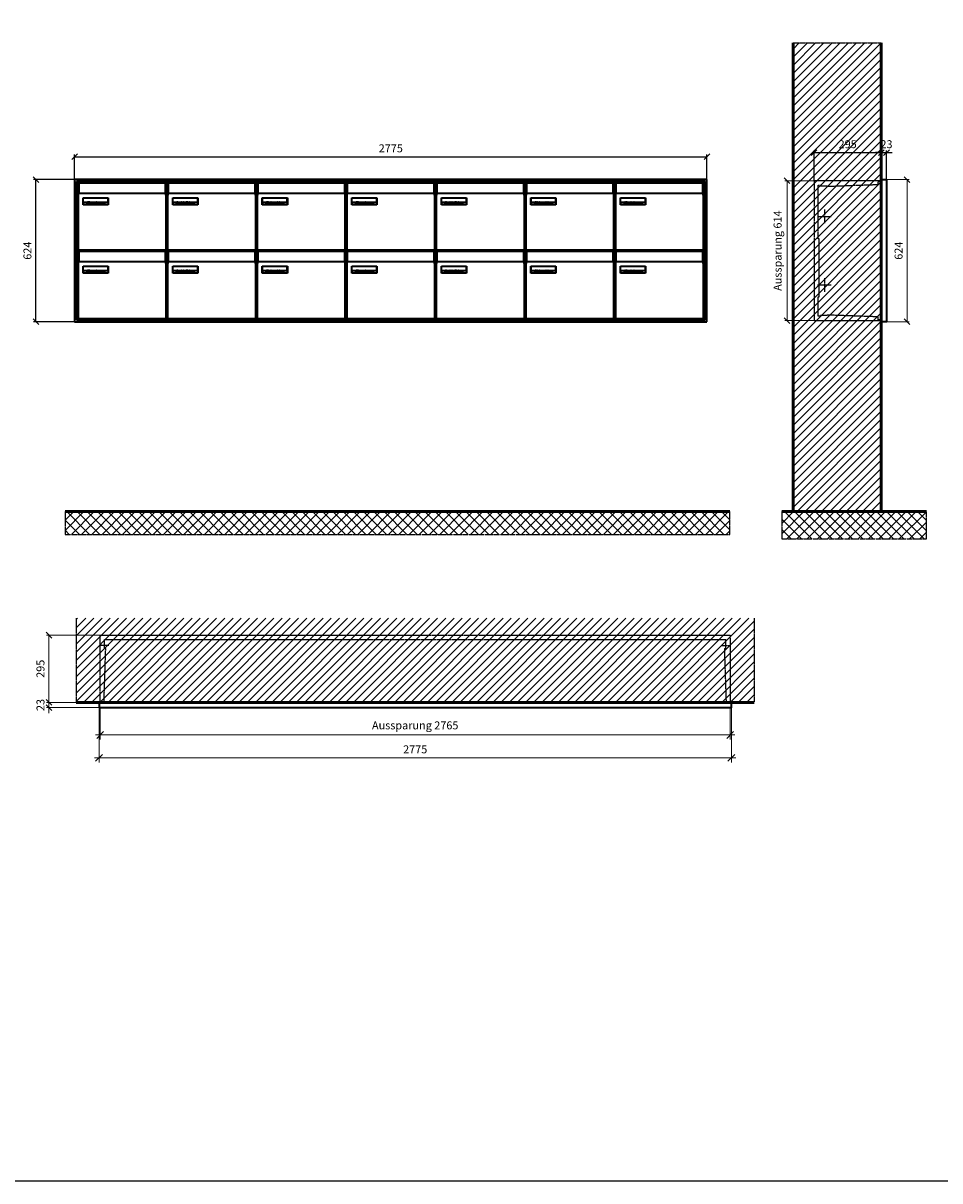
# Model space of a CAD drawing. Units: millimetres. Extents: x -9289 to 13581, y -11440 to 17493.
# Drawn here: x 2147 to 6170, y -11440 to -6361 of the extents above; entities that cross this region are included whole.
import ezdxf

# ---------------------------------------------------------------- set-up
doc = ezdxf.new("R2010")
doc.units = ezdxf.units.MM
doc.linetypes.add('AM_DIN_F_W050', pattern=[6.25, 4.75, -1.5])
doc.linetypes.add('AM_DIN_G_W050', pattern=[13.75, 9.75, -1.5, 1, -1.5])
for name, color, linetype, lineweight in [('Aluminium-AM_0', 40, 'Continuous', 35), ('Aluminium-AM_5', 9, 'Continuous', 20), ('Aluminium-AM_7', 56, 'AM_DIN_G_W050', 25), ('AM_5', 9, 'Continuous', 20), ('Bem_10', 254, 'Continuous', 25), ('Kunststoff-AM_0', 204, 'Continuous', 35), ('Kunststoff-AM_3', 190, 'AM_DIN_F_W050', 25), ('Mauerwerk-AM_1', 127, 'Continuous', 50), ('Mauerwerk-AM_3', 147, 'AM_DIN_F_W050', 25), ('Mauerwerk-AM_5', 9, 'Continuous', 20), ('Mauerwerk-AM_7', 147, 'AM_DIN_G_W050', 25), ('Mauerwerk-AM_8', 251, 'Continuous', 18), ('Sichtbare Kanten(DIN)', 7, 'Continuous', 50)]:
    doc.layers.add(name, color=color, linetype=linetype, lineweight=lineweight)
doc.styles.get("Standard").update_dxf_attribs({"font": 'ISOCP.SHX'})
doc.dimstyles.new('AM_DIN$0', dxfattribs={"dimscale": 0, "dimtxt": 3.5, "dimasz": 3, "dimexe": 2, "dimexo": 0, "dimgap": 1.5, "dimtad": 1, "dimdsep": 46, "dimtxsty": 'Standard', "dimblk": 'OBLIQUE', "dimcen": 0, "dimdle": 2, "dimclrd": 256, "dimclre": 256, "dimclrt": 10, "dimazin": 2, "dimtp": 0.1, "dimtm": 0.1, "dimtfac": 0.71, "dimtix": 1, "dimtmove": 1, "dimatfit": 3, "dimfxl": 1, "dimlwd": -1, "dimlwe": -1, "dimarcsym": 0})
doc.dimstyles.new('Standard$0', dxfattribs={"dimtxt": 0.18, "dimasz": 0.18, "dimexe": 0.18, "dimexo": 0.0625, "dimgap": 0.09, "dimtad": 0, "dimtih": 1, "dimtoh": 1, "dimdec": 4, "dimzin": 0, "dimdsep": 46, "dimtxsty": 'Standard', "dimcen": 0.09, "dimadec": 0, "dimazin": 0, "dimtfac": 1, "dimtdec": 4, "dimtofl": 0, "dimtmove": 0, "dimatfit": 3, "dimfxl": 1, "dimtolj": 1, "dimtzin": 0, "dimarcsym": 0})

# ---------------------------------------------------------------- blocks, each defined once
blk = doc.blocks.new('_Oblique')
at = {"color": 10, "linetype": 'ByBlock', "lineweight": -2}
blk.add_lwpolyline([(-0.5, -0.5), (0.5, 0.5)], dxfattribs=at)
blk = doc.blocks.new('*D63')
at = {"layer": 'Bem_10', "transparency": 16777216}
for p, q in [((7350, 13063), (7350, 13196)), ((7350, 13186), (7645, 13186)), ((7645, 13068), (7645, 13196))]:
    blk.add_line(p, q, dxfattribs=at)
at = {"layer": 'Defpoints', "color": 0, "transparency": 16777216}
for p in [(7645, 13186), (7350, 13063), (7645, 13068)]:
    blk.add_point(p, dxfattribs=at)
at = {"layer": 'Bem_10', "transparency": 16777216, "xscale": 25, "yscale": 25, "zscale": 25, "rotation": 180}
blk.add_blockref('_Oblique', (7350, 13186), dxfattribs=at)
at = {"layer": 'Bem_10', "transparency": 16777216, "xscale": 25, "yscale": 25, "zscale": 25}
blk.add_blockref('_Oblique', (7645, 13186), dxfattribs=at)
at = {"layer": 'Bem_10', "color": 1, "transparency": 16777216, "insert": (7497.5, 13218.5), "char_height": 35, "attachment_point": 5}
blk.add_mtext('295', dxfattribs=at)
blk = doc.blocks.new('*D64')
at = {"layer": 'Bem_10', "transparency": 16777216}
for p, q in [((7645, 13186), (7620, 13186)), ((7645, 13068), (7645, 13196)), ((7645, 13186), (7668, 13186)), ((7668, 13068), (7668, 13196)), ((7668, 13186), (7693, 13186))]:
    blk.add_line(p, q, dxfattribs=at)
at = {"layer": 'Defpoints', "color": 0, "transparency": 16777216}
for p in [(7668, 13186), (7645, 13068), (7668, 13068)]:
    blk.add_point(p, dxfattribs=at)
at = {"layer": 'Bem_10', "transparency": 16777216, "xscale": 25, "yscale": 25, "zscale": 25}
blk.add_blockref('_Oblique', (7645, 13186), dxfattribs=at)
at = {"layer": 'Bem_10', "transparency": 16777216, "xscale": 25, "yscale": 25, "zscale": 25, "rotation": 180}
blk.add_blockref('_Oblique', (7668, 13186), dxfattribs=at)
at = {"layer": 'Bem_10', "color": 1, "transparency": 16777216, "insert": (7667.9, 13218.6), "char_height": 35, "attachment_point": 5}
blk.add_mtext('23', dxfattribs=at)
blk = doc.blocks.new('*D65')
at = {"layer": 'AM_5', "transparency": 16777216}
for p, q in [((7668, 13068), (7768, 13068)), ((7758, 13068), (7758, 12444)), ((7668, 12444), (7768, 12444))]:
    blk.add_line(p, q, dxfattribs=at)
at = {"layer": 'Defpoints', "color": 0, "transparency": 16777216}
for p in [(7668, 13068), (7668, 12444), (7758, 12444)]:
    blk.add_point(p, dxfattribs=at)
at = {"layer": 'AM_5', "transparency": 16777216, "xscale": 25, "yscale": 25, "zscale": 25}
for p, rotation in [((7758, 13068), 90), ((7758, 12444), 270)]:
    blk.add_blockref('_Oblique', p, dxfattribs=dict(at, rotation=rotation))
at = {"layer": 'AM_5', "color": 1, "transparency": 16777216, "insert": (7725.5, 12756), "char_height": 35, "attachment_point": 5, "rotation": 90}
blk.add_mtext('624', dxfattribs=at)
blk = doc.blocks.new('*D66')
at = {"layer": 'AM_5', "transparency": 16777216}
for p, q in [((7350, 13063), (7222, 13063)), ((7232, 13063), (7232, 12449)), ((7350, 12449), (7222, 12449))]:
    blk.add_line(p, q, dxfattribs=at)
at = {"layer": 'Defpoints', "color": 0, "transparency": 16777216}
for p in [(7350, 13063), (7232, 12449), (7350, 12449)]:
    blk.add_point(p, dxfattribs=at)
at = {"layer": 'AM_5', "transparency": 16777216, "xscale": 25, "yscale": 25, "zscale": 25}
for p, rotation in [((7232, 13063), 90), ((7232, 12449), 270)]:
    blk.add_blockref('_Oblique', p, dxfattribs=dict(at, rotation=rotation))
at = {"layer": 'AM_5', "color": 1, "transparency": 16777216, "insert": (7194.6, 12756), "char_height": 35, "attachment_point": 5, "rotation": 90}
blk.add_mtext('Aussparung 614', dxfattribs=at)
blk = doc.blocks.new('*D239')
at = {"layer": 'Aluminium-AM_5', "transparency": 16777216}
for p, q in [((-6104.1, -9324), (-6104.1, -9464)), ((-3339.1, -9324), (-3339.1, -9464)), ((-6124.1, -9444), (-3319.1, -9444))]:
    blk.add_line(p, q, dxfattribs=at)
at = {"layer": 'Defpoints', "color": 0, "transparency": 16777216}
for p in [(-6104.1, -9324), (-3339.1, -9324), (-3339.1, -9444)]:
    blk.add_point(p, dxfattribs=at)
at = {"layer": 'Aluminium-AM_5', "transparency": 16777216, "xscale": 30, "yscale": 30, "zscale": 30, "rotation": 180}
blk.add_blockref('_Oblique', (-6104.1, -9444), dxfattribs=at)
at = {"layer": 'Aluminium-AM_5', "transparency": 16777216, "xscale": 30, "yscale": 30, "zscale": 30}
blk.add_blockref('_Oblique', (-3339.1, -9444), dxfattribs=at)
at = {"layer": 'Aluminium-AM_5', "color": 10, "transparency": 16777216, "insert": (-4721.6, -9406.4), "char_height": 35, "attachment_point": 5}
blk.add_mtext('Aussparung 2765', dxfattribs=at)
blk = doc.blocks.new('*D240')
at = {"layer": 'Aluminium-AM_5', "transparency": 16777216}
for p, q in [((-6109.1, -9324), (-6109.1, -9564)), ((-3334.1, -9324), (-3334.1, -9564)), ((-6129.1, -9544), (-3314.1, -9544))]:
    blk.add_line(p, q, dxfattribs=at)
at = {"layer": 'Defpoints', "color": 0, "transparency": 16777216}
for p in [(-6109.1, -9324), (-3334.1, -9324), (-3334.1, -9544)]:
    blk.add_point(p, dxfattribs=at)
at = {"layer": 'Aluminium-AM_5', "transparency": 16777216, "xscale": 30, "yscale": 30, "zscale": 30, "rotation": 180}
blk.add_blockref('_Oblique', (-6109.1, -9544), dxfattribs=at)
at = {"layer": 'Aluminium-AM_5', "transparency": 16777216, "xscale": 30, "yscale": 30, "zscale": 30}
blk.add_blockref('_Oblique', (-3334.1, -9544), dxfattribs=at)
at = {"layer": 'Aluminium-AM_5', "color": 10, "transparency": 16777216, "insert": (-4721.6, -9511.5), "char_height": 35, "attachment_point": 5}
blk.add_mtext('2775', dxfattribs=at)
blk = doc.blocks.new('*D241')
at = {"layer": 'Defpoints', "color": 0, "transparency": 16777216}
for p in [(-6104.1, -9006), (-6329.1, -9301), (-6109.1, -9301)]:
    blk.add_point(p, dxfattribs=at)
at = {"layer": 'Mauerwerk-AM_5', "transparency": 16777216}
for p, q in [((-6104.1, -9006), (-6339.1, -9006)), ((-6329.1, -9006), (-6329.1, -9301)), ((-6109.1, -9301), (-6339.1, -9301))]:
    blk.add_line(p, q, dxfattribs=at)
at = {"layer": 'Mauerwerk-AM_5', "transparency": 16777216, "xscale": 25, "yscale": 25, "zscale": 25}
for p, rotation in [((-6329.1, -9006), 90), ((-6329.1, -9301), 270)]:
    blk.add_blockref('_Oblique', p, dxfattribs=dict(at, rotation=rotation))
at = {"layer": 'Mauerwerk-AM_5', "color": 1, "transparency": 16777216, "insert": (-6361.6, -9153.5), "char_height": 35, "attachment_point": 5, "rotation": 90}
blk.add_mtext('295', dxfattribs=at)
blk = doc.blocks.new('*D242')
at = {"layer": 'Defpoints', "color": 0, "transparency": 16777216}
for p in [(-6329.1, -9324), (-6109.1, -9301), (-6109.1, -9324)]:
    blk.add_point(p, dxfattribs=at)
at = {"layer": 'Mauerwerk-AM_5', "transparency": 16777216}
for p, q in [((-6329.1, -9301), (-6329.1, -9276)), ((-6109.1, -9301), (-6339.1, -9301)), ((-6109.1, -9324), (-6339.1, -9324)), ((-6329.1, -9301), (-6329.1, -9324)), ((-6329.1, -9324), (-6329.1, -9349))]:
    blk.add_line(p, q, dxfattribs=at)
at = {"layer": 'Mauerwerk-AM_5', "transparency": 16777216, "xscale": 25, "yscale": 25, "zscale": 25}
for p, rotation in [((-6329.1, -9301), 270), ((-6329.1, -9324), 90)]:
    blk.add_blockref('_Oblique', p, dxfattribs=dict(at, rotation=rotation))
at = {"layer": 'Mauerwerk-AM_5', "color": 1, "transparency": 16777216, "insert": (-6361.6, -9312.5), "char_height": 35, "attachment_point": 5, "rotation": 90}
blk.add_mtext('23', dxfattribs=at)
blk = doc.blocks.new('*D257')
at = {"layer": 'Bem_10', "transparency": 16777216}
for p, q in [((2373, -7047), (2373, -6937)), ((2373, -6947), (5148, -6947)), ((5148, -7047), (5148, -6937))]:
    blk.add_line(p, q, dxfattribs=at)
at = {"layer": 'Defpoints', "color": 0, "transparency": 16777216}
for p in [(5148, -6947), (2373, -7047), (5148, -7047)]:
    blk.add_point(p, dxfattribs=at)
at = {"layer": 'Bem_10', "transparency": 16777216, "xscale": 25, "yscale": 25, "zscale": 25, "rotation": 180}
blk.add_blockref('_Oblique', (2373, -6947), dxfattribs=at)
at = {"layer": 'Bem_10', "transparency": 16777216, "xscale": 25, "yscale": 25, "zscale": 25}
blk.add_blockref('_Oblique', (5148, -6947), dxfattribs=at)
at = {"layer": 'Bem_10', "color": 1, "transparency": 16777216, "insert": (3760.5, -6914.5), "char_height": 35, "attachment_point": 5}
blk.add_mtext('2775', dxfattribs=at)
blk = doc.blocks.new('*D258')
at = {"layer": 'Bem_10', "transparency": 16777216}
for p, q in [((2373, -7047), (2193, -7047)), ((2203, -7671), (2203, -7047)), ((2373, -7671), (2193, -7671))]:
    blk.add_line(p, q, dxfattribs=at)
at = {"layer": 'Defpoints', "color": 0, "transparency": 16777216}
for p in [(2203, -7047), (2373, -7047), (2373, -7671)]:
    blk.add_point(p, dxfattribs=at)
at = {"layer": 'Bem_10', "transparency": 16777216, "xscale": 25, "yscale": 25, "zscale": 25}
for p, rotation in [((2203, -7047), 90), ((2203, -7671), 270)]:
    blk.add_blockref('_Oblique', p, dxfattribs=dict(at, rotation=rotation))
at = {"layer": 'Bem_10', "color": 1, "transparency": 16777216, "insert": (2170.5, -7359), "char_height": 35, "attachment_point": 5, "rotation": 90}
blk.add_mtext('624', dxfattribs=at)
blk = doc.blocks.new('M40e')
at = {"layer": 'Aluminium-AM_0'}
for p, q in [((387.2, 296.7), (5.8, 296.7)), ((5.8, 296.7), (5.8, 252.6)), ((387.2, 252.6), (387.2, 296.7)), ((4.6, 2.6), (4.6, 251.6)), ((5.6, 252.6), (13.9, 252.6)), ((13.9, 252.6), (379.3, 252.6)), ((25.6, 201.6), (25.6, 231.6)), ((25.6, 231.6), (135.6, 231.6)), ((25.9, 213.4), (25.9, 231.6)), ((25.9, 213.4), (135.4, 213.4)), ((25.9, 213.4), (25.9, 201.6)), ((135.4, 213.4), (135.4, 231.6)), ((135.4, 213.4), (135.4, 201.6)), ((135.6, 231.6), (135.6, 201.6)), ((379.3, 252.6), (387.6, 252.6)), ((388.6, 251.6), (388.6, 2.6)), ((135.6, 201.6), (25.6, 201.6)), ((387.6, 1.6), (5.6, 1.6))]:
    blk.add_line(p, q, dxfattribs=at)
for centre, start, end in [((5.6, 251.6), 90, 180), ((387.6, 251.6), 0, 90), ((5.6, 2.6), 180, 270), ((387.6, 2.6), 270, 0)]:
    blk.add_arc(centre, 1, start, end, dxfattribs=at)
at = {"layer": 'Kunststoff-AM_0'}
for p, q in [((4, 300), (4, 243.4)), ((4, 297.9), (389, 297.9)), ((389, 243.4), (389, 300))]:
    blk.add_line(p, q, dxfattribs=at)
for points in [[(0, 0), (0, 300), (393, 300), (393, 0), (0, 0)], [(4, 286.1), (5.8, 286.1)], [(387.2, 286.1), (389, 286.1)], [(4.6, 243.4), (0, 243.4)], [(393, 243.4), (388.6, 243.4)]]:
    blk.add_lwpolyline(points, dxfattribs=at)
at = {"layer": 'Sichtbare Kanten(DIN)'}
for p, q in [((44.1, 211.2), (45.7, 211.2)), ((44.1, 205.2), (44.1, 211.2)), ((45.9, 205.2), (44.1, 205.2)), ((45.7, 210.6), (44.9, 210.6)), ((44.9, 210.6), (44.9, 208.8)), ((44.9, 208.8), (45.8, 208.8)), ((45.8, 208.1), (44.9, 208.1)), ((44.9, 208.1), (44.9, 205.9)), ((44.9, 205.9), (45.6, 205.9)), ((47.1, 208.6), (47.1, 208.6)), ((48.9, 211.3), (49.8, 211.3)), ((48.9, 210.5), (48.9, 211.3)), ((49.8, 210.5), (48.9, 210.5)), ((49, 209.7), (49.7, 209.7)), ((49, 205.2), (49, 209.7)), ((49.7, 205.2), (49, 205.2)), ((49.7, 209.7), (49.7, 205.2)), ((49.8, 211.3), (49.8, 210.5)), ((50.4, 209.1), (50.4, 209.7)), ((50.4, 209.7), (50.9, 209.7)), ((50.9, 209.1), (50.4, 209.1)), ((50.9, 209.7), (50.9, 211)), ((50.9, 211), (51.6, 211)), ((50.9, 206.6), (50.9, 209.1)), ((51.6, 211), (51.6, 209.7)), ((51.6, 209.7), (53, 209.7)), ((51.6, 209.1), (51.6, 207)), ((53, 209.1), (51.6, 209.1)), ((53, 209.7), (53, 209.1)), ((53, 206), (53, 205.3)), ((53, 206), (53, 206)), ((53.1, 209.7), (53.6, 209.7)), ((53.1, 209.1), (53.1, 209.7)), ((53.6, 209.1), (53.1, 209.1)), ((53.6, 211), (54.4, 211)), ((53.6, 209.7), (53.6, 211)), ((53.6, 206.6), (53.6, 209.1)), ((54.4, 211), (54.4, 209.7)), ((54.4, 209.7), (55.8, 209.7)), ((55.8, 209.1), (54.4, 209.1)), ((54.4, 209.1), (54.4, 207)), ((55.8, 209.7), (55.8, 209.1)), ((55.8, 206), (55.8, 206)), ((55.8, 206), (55.8, 205.3)), ((56.8, 208), (59.2, 208)), ((59.9, 207.4), (56.8, 207.4)), ((59.8, 206.3), (59.9, 206.3)), ((59.9, 207.8), (59.9, 207.4)), ((59.9, 206.3), (59.9, 205.5)), ((63.3, 205.2), (63.3, 211.5)), ((63.3, 211.5), (64, 211.5)), ((64, 205.2), (63.3, 205.2)), ((64, 211.5), (64, 207.8)), ((64, 207.8), (65.8, 209.7)), ((64.3, 207.4), (64, 207.1)), ((64, 207.1), (64, 205.2)), ((66, 205.2), (64.3, 207.4)), ((66.8, 209.7), (64.9, 207.9)), ((64.9, 207.9), (67, 205.2)), ((65.8, 209.7), (66.8, 209.7)), ((67, 205.2), (66, 205.2)), ((67.8, 208), (70.2, 208)), ((71, 207.4), (67.8, 207.4)), ((70.8, 206.3), (70.9, 206.3)), ((70.9, 206.3), (70.9, 205.5)), ((71, 207.8), (71, 207.4)), ((71.7, 210.5), (71.7, 211.3)), ((71.7, 211.3), (72.6, 211.3)), ((72.6, 210.5), (71.7, 210.5)), ((71.7, 209.7), (72.5, 209.7)), ((71.7, 205.2), (71.7, 209.7)), ((72.5, 205.2), (71.7, 205.2)), ((72.5, 209.7), (72.5, 205.2)), ((72.6, 211.3), (72.6, 210.5)), ((73.6, 205.2), (73.6, 209.7)), ((73.6, 209.7), (74.4, 209.7)), ((74.4, 205.2), (73.6, 205.2)), ((74.4, 209.7), (74.4, 209.2)), ((74.4, 208.6), (74.4, 205.2)), ((76.4, 205.2), (76.4, 207.8)), ((77.2, 205.2), (76.4, 205.2)), ((77.2, 208.2), (77.2, 205.2)), ((78.7, 208), (81, 208)), ((81.8, 207.4), (78.7, 207.4)), ((81.7, 206.3), (81.7, 205.5)), ((81.7, 206.3), (81.7, 206.3)), ((81.8, 207.8), (81.8, 207.4)), ((86.2, 205.2), (84.7, 211.2)), ((84.7, 211.2), (85.5, 211.2)), ((85.5, 211.2), (86.7, 206.3)), ((87.1, 205.2), (86.2, 205.2)), ((86.7, 206.3), (87.9, 211.2)), ((88.3, 210.2), (87.1, 205.2)), ((87.9, 211.2), (88.7, 211.2)), ((89.5, 205.2), (88.3, 210.2)), ((88.7, 211.2), (89.9, 206.2)), ((90.4, 205.2), (89.5, 205.2)), ((89.9, 206.2), (91.1, 211.2)), ((91.9, 211.2), (90.4, 205.2)), ((91.1, 211.2), (91.9, 211.2)), ((93, 208), (95.4, 208)), ((96.1, 207.4), (93, 207.4)), ((96, 206.3), (96.1, 206.3)), ((96.1, 207.8), (96.1, 207.4)), ((96.1, 206.3), (96.1, 205.5)), ((96.9, 205.2), (96.9, 209.7)), ((96.9, 209.7), (97.7, 209.7)), ((97.7, 205.2), (96.9, 205.2)), ((97.7, 209.7), (97.7, 209.1)), ((97.7, 208.4), (97.7, 205.2)), ((99.3, 209.7), (99.3, 208.9)), ((99.3, 208.9), (99.3, 208.9)), ((99.9, 211.5), (100.6, 211.5)), ((99.9, 205.2), (99.9, 211.5)), ((100.6, 205.2), (99.9, 205.2)), ((100.6, 211.5), (100.6, 209.3)), ((100.6, 208.6), (100.6, 206.1)), ((100.6, 205.5), (100.6, 205.2)), ((104.4, 206.8), (104.4, 209.7)), ((104.4, 209.7), (105.2, 209.7)), ((105.2, 209.7), (105.2, 207.2)), ((107.2, 209.7), (108, 209.7)), ((107.2, 206.4), (107.2, 209.7)), ((107.2, 205.2), (107.2, 205.7)), ((108, 205.2), (107.2, 205.2)), ((108, 209.7), (108, 205.2)), ((109.1, 205.2), (109.1, 209.7)), ((109.1, 209.7), (109.8, 209.7)), ((109.8, 205.2), (109.1, 205.2)), ((109.8, 209.7), (109.8, 209.2)), ((109.8, 208.6), (109.8, 205.2)), ((111.8, 205.2), (111.8, 207.8)), ((112.6, 205.2), (111.8, 205.2)), ((112.6, 208.2), (112.6, 205.2)), ((113.8, 204.5), (113.8, 204.5)), ((113.8, 203.7), (113.8, 204.5)), ((116.4, 209.7), (117.1, 209.7)), ((116.4, 209.6), (116.4, 209.7)), ((116.4, 206.5), (116.4, 208.9)), ((116.4, 205.4), (116.4, 205.8)), ((117.1, 209.7), (117.1, 205.8))]:
    blk.add_line(p, q, dxfattribs=at)
for points in [[(45.6, 205.9), (46.1, 205.9), (46.7, 206), (47, 206.2)], [(45.7, 211.2), (46.4, 211.2), (47, 211.2), (47.3, 211)], [(46.8, 210.4), (46.6, 210.5), (46.1, 210.6), (45.7, 210.6)], [(45.8, 208.8), (46.2, 208.8), (46.6, 208.9), (46.8, 209)], [(46.9, 208), (46.7, 208.1), (46.3, 208.1), (45.8, 208.1)], [(47.6, 205.7), (47.3, 205.5), (46.5, 205.2), (45.9, 205.2)], [(47.1, 209.8), (47.1, 210), (47, 210.3), (46.8, 210.4)], [(46.8, 209), (47, 209.1), (47.1, 209.5), (47.1, 209.8)], [(47.4, 207.1), (47.4, 207.4), (47.2, 207.8), (46.9, 208)], [(47, 206.2), (47.2, 206.3), (47.4, 206.7), (47.4, 207.1)], [(47.9, 209.9), (47.9, 209.5), (47.5, 208.8), (47.1, 208.6)], [(47.1, 208.6), (47.6, 208.4), (48.2, 207.7), (48.2, 207.1)], [(47.3, 211), (47.6, 210.8), (47.9, 210.3), (47.9, 209.9)], [(48.2, 207.1), (48.2, 206.6), (47.9, 206), (47.6, 205.7)], [(52.2, 205.2), (51.6, 205.2), (50.9, 205.9), (50.9, 206.6)], [(51.6, 207), (51.6, 206.6), (51.7, 206.3), (51.7, 206.1)], [(51.7, 206.1), (51.8, 206), (52.1, 205.8), (52.4, 205.8)], [(53, 205.3), (52.8, 205.2), (52.4, 205.2), (52.2, 205.2)], [(52.4, 205.8), (52.6, 205.8), (52.9, 205.9), (53, 206)], [(55, 205.2), (54.3, 205.2), (53.6, 205.9), (53.6, 206.6)], [(54.4, 207), (54.4, 206.6), (54.4, 206.3), (54.5, 206.1)], [(54.5, 206.1), (54.6, 206), (54.9, 205.8), (55.1, 205.8)], [(55.8, 205.3), (55.6, 205.2), (55.1, 205.2), (55, 205.2)], [(55.1, 205.8), (55.3, 205.8), (55.7, 205.9), (55.8, 206)], [(56, 207.5), (56, 208.6), (57.2, 209.9), (58.1, 209.9)], [(58.3, 205.1), (57.2, 205.1), (56, 206.4), (56, 207.5)], [(57.2, 208.9), (57, 208.7), (56.8, 208.3), (56.8, 208)], [(56.8, 207.4), (56.8, 206.6), (57.6, 205.8), (58.3, 205.8)], [(58.1, 209.2), (57.8, 209.2), (57.4, 209.1), (57.2, 208.9)], [(58.1, 209.9), (58.5, 209.9), (59.2, 209.6), (59.4, 209.4)], [(58.9, 208.9), (58.8, 209.1), (58.4, 209.2), (58.1, 209.2)], [(58.3, 205.8), (58.6, 205.8), (59, 205.9), (59.2, 206)], [(59.2, 205.3), (58.9, 205.2), (58.6, 205.1), (58.3, 205.1)], [(59.2, 208), (59.2, 208.3), (59.1, 208.7), (58.9, 208.9)], [(59.2, 206), (59.4, 206.1), (59.7, 206.3), (59.8, 206.3)], [(59.9, 205.5), (59.7, 205.5), (59.3, 205.3), (59.2, 205.3)], [(59.4, 209.4), (59.7, 209.1), (59.9, 208.4), (59.9, 207.8)], [(67.1, 207.5), (67.1, 208.6), (68.2, 209.9), (69.2, 209.9)], [(69.3, 205.1), (68.3, 205.1), (67.1, 206.4), (67.1, 207.5)], [(68.2, 208.9), (68, 208.7), (67.9, 208.3), (67.8, 208)], [(67.8, 207.4), (67.8, 206.6), (68.6, 205.8), (69.3, 205.8)], [(69.1, 209.2), (68.8, 209.2), (68.4, 209.1), (68.2, 208.9)], [(70, 208.9), (69.8, 209.1), (69.4, 209.2), (69.1, 209.2)], [(69.2, 209.9), (69.6, 209.9), (70.2, 209.6), (70.5, 209.4)], [(69.3, 205.8), (69.6, 205.8), (70.1, 205.9), (70.3, 206)], [(70.2, 205.3), (70, 205.2), (69.6, 205.1), (69.3, 205.1)], [(70.2, 208), (70.2, 208.3), (70.1, 208.7), (70, 208.9)], [(70.9, 205.5), (70.7, 205.5), (70.3, 205.3), (70.2, 205.3)], [(70.3, 206), (70.5, 206.1), (70.7, 206.3), (70.8, 206.3)], [(70.5, 209.4), (70.7, 209.1), (71, 208.4), (71, 207.8)], [(74.4, 209.2), (74.7, 209.6), (75.4, 209.9), (75.7, 209.9)], [(75.5, 209.2), (75.3, 209.2), (74.7, 208.8), (74.4, 208.6)], [(76.2, 208.8), (76.2, 209), (75.8, 209.2), (75.5, 209.2)], [(75.7, 209.9), (76.4, 209.9), (77.2, 209), (77.2, 208.2)], [(76.4, 207.8), (76.4, 208.1), (76.3, 208.7), (76.2, 208.8)], [(77.9, 207.5), (77.9, 208.6), (79.1, 209.9), (80, 209.9)], [(80.2, 205.1), (79.1, 205.1), (77.9, 206.4), (77.9, 207.5)], [(79, 208.9), (78.9, 208.7), (78.7, 208.3), (78.7, 208)], [(78.7, 207.4), (78.7, 206.6), (79.5, 205.8), (80.2, 205.8)], [(79.9, 209.2), (79.6, 209.2), (79.2, 209.1), (79, 208.9)], [(80.8, 208.9), (80.7, 209.1), (80.2, 209.2), (79.9, 209.2)], [(80, 209.9), (80.4, 209.9), (81, 209.6), (81.3, 209.4)], [(80.2, 205.8), (80.4, 205.8), (80.9, 205.9), (81.1, 206)], [(81, 205.3), (80.8, 205.2), (80.4, 205.1), (80.2, 205.1)], [(81, 208), (81, 208.3), (80.9, 208.7), (80.8, 208.9)], [(81.7, 205.5), (81.6, 205.5), (81.2, 205.3), (81, 205.3)], [(81.1, 206), (81.3, 206.1), (81.6, 206.3), (81.7, 206.3)], [(81.3, 209.4), (81.5, 209.1), (81.8, 208.4), (81.8, 207.8)], [(92.3, 207.5), (92.3, 208.6), (93.4, 209.9), (94.3, 209.9)], [(94.5, 205.1), (93.4, 205.1), (92.3, 206.4), (92.3, 207.5)], [(93.4, 208.9), (93.2, 208.7), (93.1, 208.3), (93, 208)], [(93, 207.4), (93, 206.6), (93.8, 205.8), (94.5, 205.8)], [(94.3, 209.2), (94, 209.2), (93.6, 209.1), (93.4, 208.9)], [(94.3, 209.9), (94.8, 209.9), (95.4, 209.6), (95.6, 209.4)], [(95.2, 208.9), (95, 209.1), (94.6, 209.2), (94.3, 209.2)], [(94.5, 205.8), (94.8, 205.8), (95.2, 205.9), (95.4, 206)], [(95.4, 205.3), (95.2, 205.2), (94.8, 205.1), (94.5, 205.1)], [(95.4, 208), (95.4, 208.3), (95.3, 208.7), (95.2, 208.9)], [(95.4, 206), (95.6, 206.1), (95.9, 206.3), (96, 206.3)], [(96.1, 205.5), (95.9, 205.5), (95.5, 205.3), (95.4, 205.3)], [(95.6, 209.4), (95.9, 209.1), (96.1, 208.4), (96.1, 207.8)], [(97.7, 209.1), (98.1, 209.4), (98.7, 209.7), (99, 209.7)], [(98.9, 209), (98.5, 209), (97.9, 208.7), (97.7, 208.4)], [(99.3, 208.9), (99.2, 209), (99, 209), (98.9, 209)], [(99, 209.7), (99.1, 209.7), (99.2, 209.7), (99.3, 209.7)], [(100.6, 209.3), (100.9, 209.5), (101.6, 209.9), (102, 209.9)], [(101.8, 209.2), (101.5, 209.2), (100.9, 208.9), (100.6, 208.6)], [(100.6, 206.1), (100.9, 205.9), (101.4, 205.8), (101.6, 205.8)], [(101.8, 205.1), (101.4, 205.1), (100.9, 205.3), (100.6, 205.5)], [(101.6, 205.8), (102.2, 205.8), (102.9, 206.6), (102.9, 207.5)], [(102.9, 207.5), (102.9, 208.3), (102.4, 209.2), (101.8, 209.2)], [(103.7, 207.6), (103.7, 206.5), (102.6, 205.1), (101.8, 205.1)], [(102, 209.9), (102.8, 209.9), (103.7, 208.7), (103.7, 207.6)], [(104.8, 205.5), (104.6, 205.7), (104.4, 206.4), (104.4, 206.8)], [(105.8, 205.1), (105.5, 205.1), (105, 205.3), (104.8, 205.5)], [(105.2, 207.2), (105.2, 206.8), (105.2, 206.3), (105.3, 206.2)], [(105.3, 206.2), (105.4, 206), (105.7, 205.8), (106, 205.8)], [(107.2, 205.7), (106.8, 205.4), (106.2, 205.1), (105.8, 205.1)], [(106, 205.8), (106.3, 205.8), (106.9, 206.2), (107.2, 206.4)], [(109.8, 209.2), (110.2, 209.6), (110.8, 209.9), (111.2, 209.9)], [(111, 209.2), (110.7, 209.2), (110.1, 208.8), (109.8, 208.6)], [(111.7, 208.8), (111.6, 209), (111.3, 209.2), (111, 209.2)], [(111.2, 209.9), (111.8, 209.9), (112.6, 209), (112.6, 208.2)], [(111.8, 207.8), (111.8, 208.1), (111.8, 208.7), (111.7, 208.8)], [(113.3, 207.5), (113.3, 208.1), (113.7, 209), (113.9, 209.3)], [(115, 205.3), (114.2, 205.3), (113.3, 206.5), (113.3, 207.5)], [(113.8, 204.5), (113.9, 204.5), (114.2, 204.4), (114.4, 204.3)], [(115.1, 203.5), (114.8, 203.5), (114.1, 203.6), (113.8, 203.7)], [(113.9, 209.3), (114.2, 209.6), (114.9, 209.9), (115.2, 209.9)], [(115.4, 209.2), (114.8, 209.2), (114.1, 208.3), (114.1, 207.6)], [(114.1, 207.6), (114.1, 206.8), (114.6, 206), (115.2, 206)], [(114.4, 204.3), (114.6, 204.3), (114.9, 204.2), (115.1, 204.2)], [(116.4, 205.8), (116, 205.6), (115.5, 205.3), (115, 205.3)], [(117.1, 205.8), (117.1, 204.6), (116.1, 203.5), (115.1, 203.5)], [(115.1, 204.2), (115.5, 204.2), (116, 204.4), (116.1, 204.6)], [(115.2, 209.9), (115.6, 209.9), (116.1, 209.7), (116.4, 209.6)], [(115.2, 206), (115.5, 206), (116.1, 206.3), (116.4, 206.5)], [(116.4, 208.9), (116.1, 209.1), (115.6, 209.2), (115.4, 209.2)], [(116.1, 204.6), (116.3, 204.7), (116.4, 205.2), (116.4, 205.4)]]:
    blk.add_open_spline(points, degree=2, dxfattribs=at)
blk = doc.blocks.new('*U362')
at = {"layer": 'AM_5'}
blk.add_blockref('M40e', (-196.5, -150), dxfattribs=at)
blk = doc.blocks.new('*U363')
at = {"layer": 'AM_5', "color": 0, "linetype": 'ByBlock', "lineweight": -2, "transparency": 16777216}
blk.add_blockref('*U362', (0, 0), dxfattribs=at)
blk = doc.blocks.new('2-08-M40e')
at = {"layer": 'AM_5'}
blk.add_blockref('*U363', (196.5, 150), dxfattribs=at)
blk = doc.blocks.new('MEE42xS')
at = {"layer": 'Aluminium-AM_0'}
blk.add_line((-23, 0), (-23, -624), dxfattribs=at)
blk.add_lwpolyline([(-23, 0), (0, 0), (0, -624), (-23, -624)], close=True, dxfattribs=at)
at = {"layer": 'Aluminium-AM_7'}
for p, q in [((-272.2, -132), (-272.2, -192)), ((-302.2, -162), (-242.2, -162)), ((-272.2, -432), (-272.2, -492)), ((-302.2, -462), (-242.2, -462))]:
    blk.add_line(p, q, dxfattribs=at)
at = {"layer": 'Kunststoff-AM_3'}
for points in [[(-295.7, -259.854), (-295.7, -259.854), (-299.5, -259.854), (-299.5, -24.854), (-290.7, -24.854), (-290.7, -27), (-260.2, -27), (-260.2, -29.381), (-37, -21.587), (-37, -8), (-23, -8)], [(-23, -616), (-37, -616), (-37, -602.413), (-260.2, -594.619), (-260.2, -597), (-290.7, -597), (-290.7, -599), (-299.5, -599), (-299.5, -514), (-295.7, -514), (-295.7, -259.854)]]:
    blk.add_lwpolyline(points, dxfattribs=at)
at = {"layer": 'Mauerwerk-AM_3'}
blk.add_lwpolyline([(-23, -5), (-318, -5), (-318, -619), (-23, -619)], dxfattribs=at)
at = {"layer": 'AM_5'}
for base, p1, p2, text, override, picture, middle in [((-436, -619), (-318, -5), (-318, -619), 'Aussparung 614', {"dimscale": 10, "dimasz": 2.5, "dimexe": 1, "dimdle": 0, "dimclrt": 1, "dimtix": 0, "dimtmove": 2}, '*D66', (-473.422, -312)), ((90, -624), (0, 0), (0, -624), '624', {"dimscale": 10, "dimasz": 2.5, "dimexe": 1, "dimblk": 'Oblique', "dimdle": 0, "dimclrt": 1, "dimtix": 0, "dimtmove": 2}, '*D65', (57.497, -312))]:
    dim = blk.add_linear_dim(base=base, p1=p1, p2=p2, angle=90, text=text, dimstyle='AM_DIN$0', override=override, dxfattribs=at)
    dim.commit()
    dim.dimension.update_dxf_attribs({"geometry": picture, "text_midpoint": middle, "insert": (-7668, -13068)})
at = {"layer": 'Bem_10'}
dim = blk.add_linear_dim(base=(-23, 118), p1=(-318, -5), p2=(-23, 0), text='295', dimstyle='AM_DIN$0', override={"dimscale": 10, "dimasz": 2.5, "dimexe": 1, "dimdle": 0, "dimclrt": 1, "dimtix": 0, "dimtmove": 2}, dxfattribs=at)
dim.commit()
dim.dimension.update_dxf_attribs({"geometry": '*D63', "text_midpoint": (-170.5, 150.503), "insert": (-7668, -13068)})
dim = blk.add_linear_dim(base=(0, 118), p1=(-23, 0), p2=(0, 0), text='23', dimstyle='AM_DIN$0', override={"dimscale": 10, "dimasz": 2.5, "dimexe": 1, "dimdle": 0, "dimclrt": 1, "dimtix": 0, "dimtmove": 2}, dxfattribs=at)
dim.commit()
dim.dimension.update_dxf_attribs({"geometry": '*D64', "text_midpoint": (-0.081, 150.626), "dimtype": 128, "insert": (-7668, -13068)})
blk = doc.blocks.new('2')
at = {"layer": 'Aluminium-AM_0'}
for points in [[(0, 23), (0, 0), (2775, 0), (2775, 23)], [(0, 23), (2775, 23)]]:
    blk.add_lwpolyline(points, dxfattribs=at)
at = {"layer": 'Aluminium-AM_7'}
for points in [[(42.5, 272.2), (5, 272.2)], [(2732.5, 272.2), (2770, 272.2)]]:
    blk.add_lwpolyline(points, dxfattribs=at)
at = {"layer": 'Kunststoff-AM_3'}
for points in [[(21.7, 23), (29.4, 259.5), (24, 259.5), (24, 299.5)], [(24, 299.5), (2751, 299.5)], [(2753.3, 23), (2745.6, 259.5), (2751, 259.5), (2751, 299.5)]]:
    blk.add_lwpolyline(points, dxfattribs=at)
at = {"layer": 'Mauerwerk-AM_3'}
blk.add_lwpolyline([(5, 23), (5, 318), (2770, 318), (2770, 23)], dxfattribs=at)
at = {"layer": 'Aluminium-AM_5'}
for base, p1, p2, text, picture, middle in [((2775, -220), (0, 0), (2775, 0), '2775', '*D240', (1387.5, -187.5)), ((2770, -120), (5, 0), (2770, 0), 'Aussparung 2765', '*D239', (1387.5, -82.5))]:
    dim = blk.add_linear_dim(base=base, p1=p1, p2=p2, text=text, dimstyle='AM_DIN$0', override={"dimscale": 10, "dimdec": 0, "dimzin": 8, "dimadec": 0, "dimtfillclr": 256}, dxfattribs=at)
    dim.commit()
    dim.dimension.update_dxf_attribs({"geometry": picture, "text_midpoint": middle, "insert": (6109.1, 9324)})
at = {"layer": 'Mauerwerk-AM_5'}
for base, p1, p2, text, picture, middle in [((-220, 23), (5, 318), (0, 23), '295', '*D241', (-252.5, 170.5)), ((-220, 0), (0, 23), (0, 0), '23', '*D242', (-252.5, 11.5))]:
    dim = blk.add_linear_dim(base=base, p1=p1, p2=p2, angle=90, text=text, dimstyle='Standard$0', override={"dimscale": 10, "dimtxt": 3.5, "dimasz": 2.5, "dimexe": 1, "dimexo": 0, "dimgap": 1.5, "dimtad": 1, "dimtih": 0, "dimtoh": 0, "dimdec": 0, "dimzin": 8, "dimblk": 'Oblique', "dimcen": 0, "dimclrd": 256, "dimclre": 256, "dimclrt": 1, "dimazin": 2, "dimtp": 0.1, "dimtm": 0.1, "dimtfac": 0.71, "dimtdec": 2, "dimtix": 1, "dimtofl": 1, "dimtmove": 2, "dimtfillclr": 256, "dimtolj": 0, "dimlwd": 65535, "dimlwe": 65535, "dimarcsym": 1}, dxfattribs=at)
    dim.commit()
    dim.dimension.update_dxf_attribs({"geometry": picture, "text_midpoint": middle, "insert": (6109.1, 9324)})
blk = doc.blocks.new('29')
at = {"layer": 'Aluminium-AM_0'}
for p, q in [((2775, 624), (0, 624)), ((0, 624), (0, 0)), ((2767, 616), (8, 616)), ((8, 616), (8, 8)), ((2763, 612), (12, 612)), ((12, 612), (12, 12)), ((2763, 12), (2763, 612)), ((2767, 8), (2767, 616)), ((2775, 0), (2775, 624)), ((2775, 587), (2775, 587)), ((0, 0), (2775, 0)), ((8, 8), (2767, 8)), ((12, 12), (2763, 12))]:
    blk.add_line(p, q, dxfattribs=at)
blk.add_lwpolyline([(0, 587), (0, 587)], dxfattribs=at)
at = {"layer": 'Kunststoff-AM_0'}
for p, q in [((12, 612), (405, 612)), ((12, 312), (12, 612)), ((405, 612), (1584, 612)), ((1584, 612), (1977, 612)), ((1977, 612), (2370, 612)), ((2370, 612), (2763, 612)), ((2763, 612), (2763, 312)), ((12, 12), (12, 312)), ((2763, 312), (2763, 12)), ((405, 12), (12, 12)), ((1584, 12), (405, 12)), ((1977, 12), (1584, 12)), ((2370, 12), (1977, 12)), ((2763, 12), (2370, 12))]:
    blk.add_line(p, q, dxfattribs=at)
for p in [(12, 312), (405, 312), (798, 312), (1191, 312), (1584, 312), (1977, 312), (2370, 312), (12, 12), (405, 12), (798, 12), (1191, 12), (1584, 12), (1977, 12), (2370, 12)]:
    blk.add_blockref('2-08-M40e', p)
at = {"layer": 'Bem_10'}
dim = blk.add_linear_dim(base=(2775, 724), p1=(0, 624), p2=(2775, 624), text='2775', dimstyle='AM_DIN$0', override={"dimscale": 10, "dimasz": 2.5, "dimexe": 1, "dimdec": 2, "dimzin": 8, "dimblk": 'Oblique', "dimdle": 0, "dimclrt": 1, "dimtix": 0, "dimtmove": 2}, dxfattribs=at)
dim.commit()
dim.dimension.update_dxf_attribs({"geometry": '*D257', "text_midpoint": (1387.5, 756.503), "insert": (-2372.965, 7670.955)})
dim = blk.add_linear_dim(base=(-170, 624), p1=(0, 0), p2=(0, 624), angle=90, text='624', dimstyle='AM_DIN$0', override={"dimscale": 10, "dimasz": 2.5, "dimexe": 1, "dimdle": 0, "dimclrt": 1, "dimtix": 0, "dimtmove": 2}, dxfattribs=at)
dim.commit()
dim.dimension.update_dxf_attribs({"geometry": '*D258', "text_midpoint": (-202.503, 312), "insert": (-2372.965, 7670.955)})

msp = doc.modelspace()

# ---------------------------------------------------------------- hatches: boundary and pattern name
at = {"layer": 'Mauerwerk-AM_8'}
h = msp.add_hatch(dxfattribs=at)
h.set_pattern_fill('ANSI31', color=256, scale=8, style=0)
h.set_pattern_definition([(45, (5435.965, -8503.955), (-17.9605, 17.9605), [])])
h.paths.add_polyline_path([(5526, -8504), (5913, -8504), (5913, -6447), (5526, -6447)])
h = msp.add_hatch(dxfattribs=at)
h.set_pattern_fill('ANSI37', color=256, scale=10, style=0)
h.set_pattern_definition([(45, (-1732.035, -8114.955), (-22.45064, 22.45064), []), (135, (-1732.035, -8114.955), (-22.45064, -22.45064), [])])
h.paths.add_polyline_path([(5248, -8504), (2331.1, -8504), (2331.1, -8604), (5248, -8604)])
h = msp.add_hatch(dxfattribs=at)
h.set_pattern_fill('ANSI37', color=256, scale=10, style=0)
h.set_pattern_definition([(45, (-14158.852, -6638.35), (-22.45064, 22.45064), []), (135, (-14158.852, -6638.35), (-22.45064, -22.45064), [])])
h.paths.add_polyline_path([(6111, -8504), (5476, -8504), (5476, -8624), (6111, -8624)])
h = msp.add_hatch(dxfattribs=at)
h.set_pattern_fill('ANSI31', color=256, scale=8, style=0)
h.set_pattern_definition([(45, (3166.23, -9340.955), (-17.9605, 17.9605), [])])
h.paths.add_polyline_path([(5355.2, -9341), (5355.2, -8972), (2380.2, -8972), (2380.2, -9341)])

# ---------------------------------------------------------------- linework, layer by layer
msp.add_lwpolyline([(-9288.8, -11440.3), (13580.5, -11440.3), (13580.5, 17492.8), (-9288.8, 17492.8)], close=True)
at = {"layer": 'Mauerwerk-AM_1'}
for p, q in [((5526, -8504), (5526, -6447)), ((5913, -6447), (5913, -8504)), ((2331.1, -8504), (5248, -8504))]:
    msp.add_line(p, q, dxfattribs=at)
for points in [[(2331.1, -8504), (5248, -8504)], [(4631, -8504), (5248, -8504)], [(5476, -8504), (6111, -8504)], [(5355.2, -9341), (2380.2, -9341)]]:
    msp.add_lwpolyline(points, dxfattribs=at)
at = {"layer": 'Mauerwerk-AM_7'}
for points in [[(5526, -6447), (5913, -6447)], [(2331.1, -8504), (2331.1, -8604), (5248, -8604), (5248, -8504)], [(5476, -8504), (5476, -8624), (6111, -8624), (6111, -8504)], [(2380.2, -8972), (2380.2, -9341)], [(5355.2, -8972), (5355.2, -9341)]]:
    msp.add_lwpolyline(points, dxfattribs=at)

# ---------------------------------------------------------------- block references
for name, p in [('29', (2373, -7671)), ('2', (2480.2, -9364))]:
    msp.add_blockref(name, p)
at = {"layer": 'Mauerwerk-AM_1'}
msp.add_blockref('MEE42xS', (5936, -7047), dxfattribs=at)

doc.saveas('drawing.dxf')
